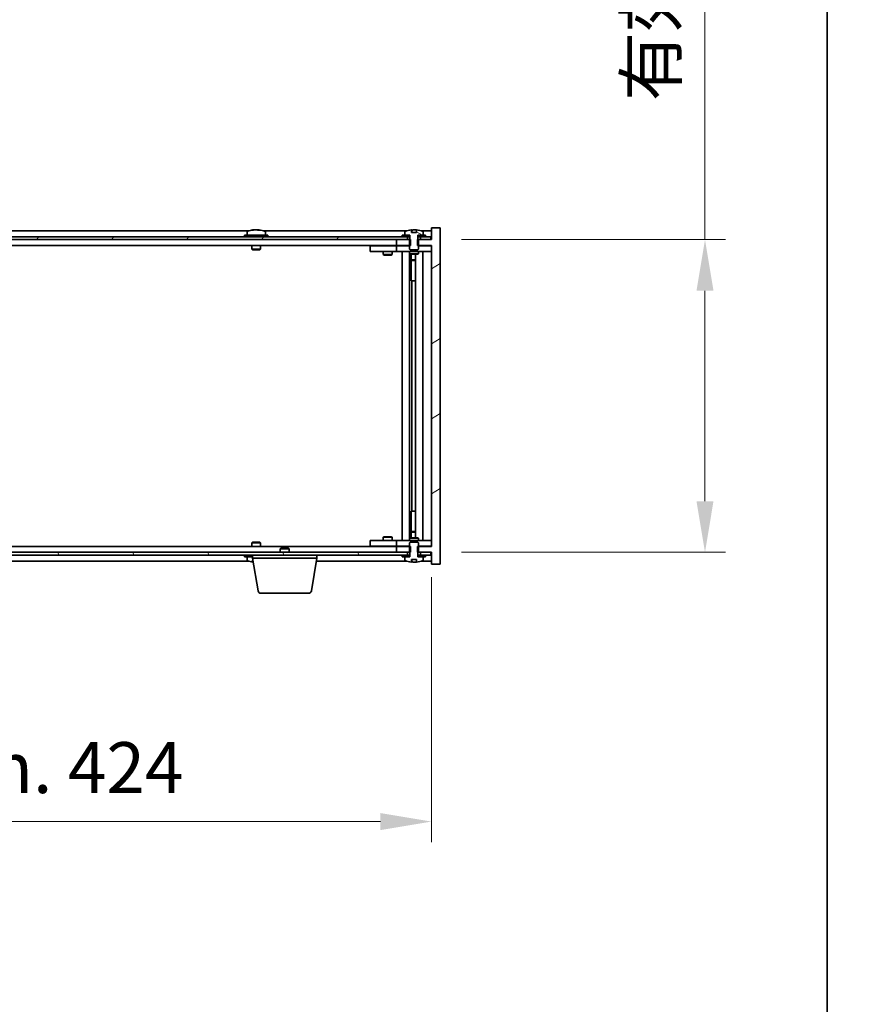
# Model space of a CAD drawing. Units: millimetres. Extents: x 87 to 12268, y 48 to 2015.
# Drawn here: x 4904 to 5190, y 1378 to 1715 of the extents above; entities that cross this region are included whole.
import ezdxf

# ---------------------------------------------------------------- set-up
doc = ezdxf.new("R2010")
doc.units = ezdxf.units.MM
doc.header["$LTSCALE"] = 6
doc.layers.get('Defpoints').update_dxf_attribs({"lineweight": 25})
for name, color, linetype, lineweight in [('Border (ISO)', 7, 'Continuous', 35), ('Dimension (ISO)', 7, 'Continuous', 18), ('Dimension (ISO) @ 1', 7, 'Continuous', 18), ('Hatch (ISO)', 1, 'Continuous', 18), ('Visible (ISO)', 7, 'Continuous', 35)]:
    doc.layers.add(name, color=color, linetype=linetype, lineweight=lineweight)
doc.styles.add('Note Text (TK)', font='txt')
doc.dimstyles.new('Default - Method 1b (TK)', dxfattribs={"dimscale": 6, "dimtxt": 2.5, "dimasz": 2.5, "dimexe": 1, "dimexo": 1.5, "dimgap": 1, "dimtad": 1, "dimtoh": 1, "dimrnd": 1e-08, "dimdsep": 46, "dimtxsty": 'Note Text (TK)', "dimcen": 0.09, "dimdle": 5, "dimclrd": 100, "dimclre": 100, "dimclrt": 7, "dimadec": 1, "dimazin": 1, "dimtfac": 1, "dimtmove": 0, "dimatfit": 3, "dimfxl": 1, "dimtolj": 1, "dimlwd": -1, "dimlwe": -1, "dimarcsym": 0})
pattern_1 = [(30, (2341.5, -8), (-11.1125, 19.24741), [])]
pattern_2 = [(150.00025, (2341.5, -8), (-11.11242, -19.24746), [])]

# ---------------------------------------------------------------- blocks, each defined once
blk = doc.blocks.new('図面枠 tk図枠')
at = {"layer": 'Border (ISO)'}
blk.add_line((405.5, 289), (405.5, 8), dxfattribs=at)
blk = doc.blocks.new('*D54')
at = {"layer": 'Defpoints', "color": 0}
for p in [(4620.61, 1534.59), (5044.61, 1534.59), (5044.61, 1440.46)]:
    blk.add_point(p, dxfattribs=at)
at = {"layer": 'Dimension (ISO)', "color": 100}
for p, q in [((4620.61, 1524.09), (4620.61, 1433.46)), ((5044.61, 1524.09), (5044.61, 1433.46)), ((4638.11, 1440.46), (5027.11, 1440.46))]:
    blk.add_line(p, q, dxfattribs=at)
for points in [[(4638.11, 1443.37), (4638.11, 1437.54), (4620.61, 1440.46)], [(5027.11, 1443.37), (5027.11, 1437.54), (5044.61, 1440.46)]]:
    blk.add_solid(points, dxfattribs=at)
at = {"layer": 'Dimension (ISO)', "color": 7, "insert": (4700.19, 1458.93), "char_height": 17.5, "attachment_point": 4, "style": 'Note Text (TK)'}
blk.add_mtext('\\A1;\\fＭＳ Ｐゴシック|b0|i0;\\H17.4112;有効寸法 / Max dim. 424', dxfattribs=at)
blk = doc.blocks.new('*D55')
at = {"layer": 'Defpoints', "color": 0}
for p in [(5044.36, 1639.59), (5044.36, 1532.59), (5138.22, 1532.59)]:
    blk.add_point(p, dxfattribs=at)
at = {"layer": 'Dimension (ISO)', "color": 100}
for p, q in [((5138.22, 1639.59), (5138.22, 1957.98)), ((5054.86, 1639.59), (5145.22, 1639.59)), ((5138.22, 1550.09), (5138.22, 1622.09)), ((5054.86, 1532.59), (5145.22, 1532.59))]:
    blk.add_line(p, q, dxfattribs=at)
for points in [[(5135.3, 1622.09), (5141.13, 1622.09), (5138.22, 1639.59)], [(5135.3, 1550.09), (5141.13, 1550.09), (5138.22, 1532.59)]]:
    blk.add_solid(points, dxfattribs=at)
at = {"layer": 'Dimension (ISO)', "color": 7, "insert": (5119.74, 1686.94), "char_height": 17.5, "attachment_point": 4, "rotation": 90, "style": 'Note Text (TK)'}
blk.add_mtext('\\A1;\\fＭＳ Ｐゴシック|b0|i0;\\H17.4112;有効寸法 / Max dim. 107', dxfattribs=at)

msp = doc.modelspace()

# ---------------------------------------------------------------- hatches: boundary and pattern name
at = {"layer": 'Hatch (ISO)'}
h = msp.add_hatch(dxfattribs=at)
h.set_pattern_fill('ANSI31', color=256, scale=177.8, angle=-14.999978, style=0)
h.set_pattern_definition(pattern_1)
h.paths.add_polyline_path([(5037.3755, 1637.5852), (5037.3755, 1639.5852), (5037.23, 1639.5852), (5036.355, 1639.5852), (5032.605, 1639.5852), (5032.605, 1637.5852), (5037.105, 1637.5852)])
h.paths.add_polyline_path([(5037.3755, 1532.5852), (5037.3755, 1534.5852), (5037.105, 1534.5852), (5032.605, 1534.5852), (5032.605, 1532.5852), (5036.355, 1532.5852), (5037.23, 1532.5852)])
h.paths.add_polyline_path([(5047.605, 1643.5852), (5044.605, 1643.5852), (5044.605, 1639.5852), (5044.355, 1639.5852), (5040.855, 1639.5852), (5039.98, 1639.5852), (5039.8345, 1639.5852), (5039.8345, 1637.5852), (5040.105, 1637.5852), (5044.605, 1637.5852), (5044.605, 1534.5852), (5040.105, 1534.5852), (5039.8345, 1534.5852), (5039.8345, 1532.5852), (5039.98, 1532.5852), (5040.855, 1532.5852), (5044.355, 1532.5852), (5044.605, 1532.5852), (5044.605, 1528.5852), (5047.605, 1528.5852)])
h = msp.add_hatch(dxfattribs=at)
h.set_pattern_fill('ANSI31', color=256, scale=177.8, angle=-14.999978, style=0)
h.set_pattern_definition(pattern_1)
h.paths.add_polyline_path([(5042.605, 1640.5852), (5042.605, 1641.0852), (5041.755, 1641.0852), (5040.03, 1641.0852), (5040.03, 1640.5852), (5040.855, 1640.5852)])
h.paths.add_polyline_path([(5034.605, 1641.0852), (5034.605, 1640.5852), (5036.355, 1640.5852), (5037.18, 1640.5852), (5037.18, 1641.0852), (5035.455, 1641.0852)])
h = msp.add_hatch(dxfattribs=at)
h.set_pattern_fill('ANSI31', color=256, scale=177.8, angle=105.000246, style=0)
h.set_pattern_definition(pattern_2)
edge = h.paths.add_edge_path()
edge.add_line((5039.48, 1642.0352), (5037.73, 1642.0352))
edge.add_line((5037.73, 1642.0352), (5037.73, 1642.9381))
edge.add_ellipse((5038.605, 1634.8349), major_axis=(-0.875, 8.1031), ratio=1, start_angle=0, end_angle=15.870569)
edge.add_ellipse((5035.603, 1642.2527), major_axis=(-0.0555, 0.1372), ratio=1, start_angle=0, end_angle=67.966668)
edge.add_line((5035.455, 1642.2527), (5035.455, 1641.0852))
edge.add_line((5035.455, 1641.0852), (5037.18, 1641.0852))
edge.add_line((5037.18, 1641.0852), (5037.23, 1641.0852))
edge.add_line((5037.23, 1641.0852), (5037.23, 1639.5852))
edge.add_line((5037.23, 1639.5852), (5037.105, 1639.5852))
edge.add_line((5037.105, 1639.5852), (5037.105, 1637.5852))
edge.add_line((5037.105, 1637.5852), (5037.105, 1636.3352))
edge.add_line((5037.105, 1636.3352), (5037.355, 1636.0852))
edge.add_line((5037.355, 1636.0852), (5039.855, 1636.0852))
edge.add_line((5039.855, 1636.0852), (5040.105, 1636.3352))
edge.add_line((5040.105, 1636.3352), (5040.105, 1637.5852))
edge.add_line((5040.105, 1637.5852), (5040.105, 1639.5852))
edge.add_line((5040.105, 1639.5852), (5039.98, 1639.5852))
edge.add_line((5039.98, 1639.5852), (5039.98, 1641.0852))
edge.add_line((5039.98, 1641.0852), (5040.03, 1641.0852))
edge.add_line((5040.03, 1641.0852), (5041.755, 1641.0852))
edge.add_line((5041.755, 1641.0852), (5041.755, 1642.2527))
edge.add_ellipse((5041.607, 1642.2527), major_axis=(0.148, 0), ratio=1, start_angle=0, end_angle=67.966668)
edge.add_ellipse((5038.605, 1634.8349), major_axis=(3.0575, 7.555), ratio=1, start_angle=0, end_angle=15.870569)
edge.add_line((5039.48, 1642.9381), (5039.48, 1642.0352))
h = msp.add_hatch(dxfattribs=at)
h.set_pattern_fill('ANSI31', color=256, scale=177.8, angle=14.999978, style=0)
h.set_pattern_definition([(60, (2341.5, -8), (-19.24741, 11.1125), [])])
h.paths.add_polyline_path([(5044.355, 1640.5852), (5042.605, 1640.5852), (5040.855, 1640.5852), (5040.855, 1639.5852), (5044.355, 1639.5852)])
h.paths.add_polyline_path([(5036.355, 1640.5852), (5034.605, 1640.5852), (4630.605, 1640.5852), (4628.855, 1640.5852), (4628.855, 1639.5852), (4632.605, 1639.5852), (5032.605, 1639.5852), (5036.355, 1639.5852)])
h.paths.add_polyline_path([(4624.355, 1640.5852), (4622.605, 1640.5852), (4620.855, 1640.5852), (4620.855, 1639.5852), (4624.355, 1639.5852)])
h = msp.add_hatch(dxfattribs=at)
h.set_pattern_fill('ANSI31', color=256, scale=177.8, angle=90.00021, style=0)
h.set_pattern_definition([(135.0002, (2341.5, -8), (-15.71539, -15.7155), [])])
edge = h.paths.add_edge_path()
edge.add_line((5037.73, 1530.1352), (5039.48, 1530.1352))
edge.add_line((5039.48, 1530.1352), (5039.48, 1529.2323))
edge.add_ellipse((5038.605, 1537.3354), major_axis=(0.875, -8.1031), ratio=1, start_angle=0, end_angle=15.870569)
edge.add_ellipse((5041.607, 1529.9176), major_axis=(0.0555, -0.1372), ratio=1, start_angle=0, end_angle=67.966668)
edge.add_line((5041.755, 1529.9176), (5041.755, 1531.0852))
edge.add_line((5041.755, 1531.0852), (5040.03, 1531.0852))
edge.add_line((5040.03, 1531.0852), (5039.98, 1531.0852))
edge.add_line((5039.98, 1531.0852), (5039.98, 1532.5852))
edge.add_line((5039.98, 1532.5852), (5040.105, 1532.5852))
edge.add_line((5040.105, 1532.5852), (5040.105, 1534.5852))
edge.add_line((5040.105, 1534.5852), (5040.105, 1535.8352))
edge.add_line((5040.105, 1535.8352), (5039.855, 1536.0852))
edge.add_line((5039.855, 1536.0852), (5037.355, 1536.0852))
edge.add_line((5037.355, 1536.0852), (5037.105, 1535.8352))
edge.add_line((5037.105, 1535.8352), (5037.105, 1534.5852))
edge.add_line((5037.105, 1534.5852), (5037.105, 1532.5852))
edge.add_line((5037.105, 1532.5852), (5037.23, 1532.5852))
edge.add_line((5037.23, 1532.5852), (5037.23, 1531.0852))
edge.add_line((5037.23, 1531.0852), (5037.18, 1531.0852))
edge.add_line((5037.18, 1531.0852), (5035.455, 1531.0852))
edge.add_line((5035.455, 1531.0852), (5035.455, 1529.9176))
edge.add_ellipse((5035.603, 1529.9176), major_axis=(-0.148, 0), ratio=1, start_angle=0, end_angle=67.966668)
edge.add_ellipse((5038.605, 1537.3354), major_axis=(-3.0575, -7.555), ratio=1, start_angle=0, end_angle=15.870569)
edge.add_line((5037.73, 1529.2323), (5037.73, 1530.1352))
h = msp.add_hatch(dxfattribs=at)
h.set_pattern_fill('ANSI31', color=256, scale=177.8, angle=75.000175, style=0)
h.set_pattern_definition([(120.0002, (2341.5, -8), (-19.24738, -11.11256), [])])
h.paths.add_polyline_path([(4628.855, 1532.5852), (4628.855, 1531.5852), (4630.605, 1531.5852), (5034.605, 1531.5852), (5036.355, 1531.5852), (5036.355, 1532.5852), (5032.605, 1532.5852), (4632.605, 1532.5852)])
h.paths.add_polyline_path([(5044.355, 1531.5852), (5044.355, 1532.5852), (5040.855, 1532.5852), (5040.855, 1531.5852), (5042.605, 1531.5852)])
h.paths.add_polyline_path([(4620.855, 1532.5852), (4620.855, 1531.5852), (4622.605, 1531.5852), (4624.355, 1531.5852), (4624.355, 1532.5852)])
h = msp.add_hatch(dxfattribs=at)
h.set_pattern_fill('ANSI31', color=256, scale=177.8, angle=105.000246, style=0)
h.set_pattern_definition(pattern_2)
h.paths.add_polyline_path([(5034.605, 1531.5852), (5034.605, 1531.0852), (5035.455, 1531.0852), (5037.18, 1531.0852), (5037.18, 1531.5852), (5036.355, 1531.5852)])
h.paths.add_polyline_path([(5042.605, 1531.0852), (5042.605, 1531.5852), (5040.855, 1531.5852), (5040.03, 1531.5852), (5040.03, 1531.0852), (5041.755, 1531.0852)])

# ---------------------------------------------------------------- linework, layer by layer
at = {"layer": 'Visible (ISO)'}
for p, q in [((4982.0831, 1642.5852), (4683.1269, 1642.5852)), ((4988.605, 1641.0852), (4980.605, 1641.0852)), ((4980.605, 1641.0852), (4980.605, 1640.5852)), ((4981.455, 1642.2527), (4981.455, 1641.0852)), ((4983.8123, 1642.8914), (4983.8123, 1642.9394)), ((4985.3977, 1642.7688), (4985.3977, 1642.9394)), ((5036.0831, 1642.5852), (4987.1269, 1642.5852)), ((4987.755, 1642.2527), (4987.755, 1641.0852)), ((4988.605, 1641.0852), (4988.605, 1640.5852)), ((5034.605, 1641.0852), (5034.605, 1640.5852)), ((5037.18, 1641.0852), (5034.605, 1641.0852)), ((5035.455, 1642.2527), (5035.455, 1641.0852)), ((5035.455, 1641.0852), (5037.23, 1641.0852)), ((5037.18, 1640.5852), (5037.18, 1641.0852)), ((5037.23, 1641.0852), (5037.23, 1639.5852)), ((5037.73, 1642.0352), (5037.73, 1642.9381)), ((5039.48, 1642.0352), (5037.73, 1642.0352)), ((5037.8123, 1642.0352), (5037.8123, 1642.9394)), ((5037.9222, 1642.0352), (5037.9222, 1642.7638)), ((5039.48, 1642.9381), (5039.48, 1642.0352)), ((5039.98, 1639.5852), (5039.98, 1641.0852)), ((5039.98, 1641.0852), (5041.755, 1641.0852)), ((5042.605, 1641.0852), (5040.03, 1641.0852)), ((5040.03, 1641.0852), (5040.03, 1640.5852)), ((5044.605, 1642.5852), (5041.1269, 1642.5852)), ((5041.755, 1641.0852), (5041.755, 1642.2527)), ((5042.605, 1640.5852), (5042.605, 1641.0852)), ((5047.605, 1643.5852), (5044.605, 1643.5852)), ((5044.605, 1643.5852), (5044.605, 1639.5852)), ((5047.605, 1528.5852), (5047.605, 1643.5852)), ((5036.355, 1640.5852), (4628.855, 1640.5852)), ((4628.855, 1639.5852), (5036.355, 1639.5852)), ((5032.605, 1637.5852), (4632.605, 1637.5852)), ((4983.105, 1637.5852), (4983.105, 1636.3352)), ((4986.105, 1637.5852), (4986.105, 1636.3352)), ((5023.605, 1637.4852), (5023.605, 1635.4852)), ((5023.605, 1637.4852), (5024.605, 1637.4852)), ((5031.605, 1637.4852), (5024.605, 1637.4852)), ((5028.2584, 1637.5852), (5028.2584, 1637.4852)), ((5030.9516, 1637.5852), (5030.9516, 1637.4852)), ((5032.605, 1637.4852), (5031.605, 1637.4852)), ((5037.3755, 1639.5852), (5032.605, 1639.5852)), ((5032.605, 1639.5852), (5032.605, 1637.5852)), ((5032.605, 1637.5852), (5037.3755, 1637.5852)), ((5032.605, 1637.4852), (5032.605, 1635.4852)), ((5032.605, 1637.4852), (5033.605, 1637.4852)), ((5037.105, 1637.4852), (5033.605, 1637.4852)), ((5034.605, 1640.5852), (5037.18, 1640.5852)), ((5036.355, 1639.5852), (5036.355, 1640.5852)), ((5037.23, 1639.5852), (5037.105, 1639.5852)), ((5037.105, 1639.5852), (5037.105, 1636.3352)), ((5037.23, 1640.5852), (5037.18, 1640.5852)), ((5037.3755, 1637.5852), (5037.3755, 1639.5852)), ((5044.605, 1639.5852), (5039.8345, 1639.5852)), ((5039.8345, 1639.5852), (5039.8345, 1637.5852)), ((5039.8345, 1637.5852), (5044.605, 1637.5852)), ((5040.03, 1640.5852), (5039.98, 1640.5852)), ((5040.105, 1639.5852), (5039.98, 1639.5852)), ((5040.03, 1640.5852), (5042.605, 1640.5852)), ((5040.105, 1636.3352), (5040.105, 1639.5852)), ((5043.605, 1637.4852), (5040.105, 1637.4852)), ((5044.355, 1640.5852), (5040.855, 1640.5852)), ((5040.855, 1640.5852), (5040.855, 1639.5852)), ((5040.855, 1639.5852), (5044.355, 1639.5852)), ((5043.605, 1637.4852), (5044.605, 1637.4852)), ((5044.355, 1639.5852), (5044.355, 1640.5852)), ((5044.605, 1637.5852), (5044.605, 1534.5852)), ((4986.105, 1636.3352), (4983.105, 1636.3352)), ((4983.355, 1636.0852), (4983.105, 1636.3352)), ((4983.355, 1636.0852), (4985.855, 1636.0852)), ((4985.855, 1636.0852), (4986.105, 1636.3352)), ((5024.605, 1635.4852), (5023.605, 1635.4852)), ((5024.605, 1635.4852), (5031.605, 1635.4852)), ((5028.105, 1635.4852), (5028.105, 1634.4352)), ((5028.105, 1634.4352), (5031.105, 1634.4352)), ((5028.4117, 1634.2818), (5028.105, 1634.4352)), ((5030.7983, 1634.2818), (5028.4117, 1634.2818)), ((5030.7983, 1634.2818), (5031.105, 1634.4352)), ((5031.105, 1635.4852), (5031.105, 1634.4352)), ((5031.605, 1635.4852), (5032.605, 1635.4852)), ((5033.605, 1635.4852), (5032.605, 1635.4852)), ((5033.605, 1635.4852), (5043.605, 1635.4852)), ((5034.605, 1536.6852), (5034.605, 1635.4852)), ((5037.055, 1635.4852), (5037.055, 1536.6852)), ((5037.105, 1636.3352), (5037.355, 1636.0852)), ((5037.105, 1635.4852), (5037.105, 1634.7352)), ((5037.105, 1634.7352), (5040.105, 1634.7352)), ((5037.4117, 1634.5818), (5037.105, 1634.7352)), ((5037.355, 1636.0852), (5039.855, 1636.0852)), ((5039.7983, 1634.5818), (5037.4117, 1634.5818)), ((5037.655, 1634.5818), (5037.655, 1632.6352)), ((5037.655, 1625.4852), (5037.655, 1634.5818)), ((5039.155, 1634.5818), (5039.155, 1537.5885)), ((5039.7983, 1634.5818), (5040.105, 1634.7352)), ((5039.855, 1636.0852), (5040.105, 1636.3352)), ((5040.105, 1635.4852), (5040.105, 1634.7352)), ((5041.605, 1635.4852), (5041.605, 1536.6852)), ((5044.605, 1635.4852), (5043.605, 1635.4852)), ((5037.655, 1632.6352), (5039.155, 1632.6352)), ((5037.9617, 1632.4818), (5037.655, 1632.6352)), ((5039.155, 1632.4818), (5037.9617, 1632.4818)), ((5037.855, 1625.4852), (5037.655, 1625.4852)), ((5039.155, 1625.4852), (5037.855, 1625.4852)), ((5037.855, 1625.4852), (5037.855, 1546.6852)), ((5037.655, 1537.5885), (5037.655, 1546.6852)), ((5037.655, 1546.6852), (5037.855, 1546.6852)), ((5037.855, 1546.6852), (5039.155, 1546.6852)), ((5037.9617, 1539.6885), (5037.655, 1539.5352)), ((5037.9617, 1539.6885), (5039.155, 1539.6885)), ((5023.605, 1536.6852), (5023.605, 1534.6852)), ((5023.605, 1536.6852), (5024.605, 1536.6852)), ((5031.605, 1536.6852), (5024.605, 1536.6852)), ((5028.4117, 1537.8885), (5028.105, 1537.7352)), ((5031.105, 1537.7352), (5028.105, 1537.7352)), ((5028.105, 1536.6852), (5028.105, 1537.7352)), ((5028.4117, 1537.8885), (5030.7983, 1537.8885)), ((5030.7983, 1537.8885), (5031.105, 1537.7352)), ((5031.105, 1536.6852), (5031.105, 1537.7352)), ((5032.605, 1536.6852), (5031.605, 1536.6852)), ((5032.605, 1536.6852), (5032.605, 1534.6852)), ((5032.605, 1536.6852), (5033.605, 1536.6852)), ((5043.605, 1536.6852), (5033.605, 1536.6852)), ((5037.4117, 1537.5885), (5037.105, 1537.4352)), ((5040.105, 1537.4352), (5037.105, 1537.4352)), ((5037.105, 1536.6852), (5037.105, 1537.4352)), ((5037.4117, 1537.5885), (5039.7983, 1537.5885)), ((5039.155, 1539.5352), (5037.655, 1539.5352)), ((5037.655, 1537.5885), (5037.655, 1539.5352)), ((5039.7983, 1537.5885), (5040.105, 1537.4352)), ((5040.105, 1536.6852), (5040.105, 1537.4352)), ((5043.605, 1536.6852), (5044.605, 1536.6852)), ((4632.605, 1534.5852), (5032.605, 1534.5852)), ((4983.355, 1536.0852), (4983.105, 1535.8352)), ((4983.105, 1535.8352), (4986.105, 1535.8352)), ((4983.105, 1534.5852), (4983.105, 1535.8352)), ((4985.855, 1536.0852), (4983.355, 1536.0852)), ((4985.855, 1536.0852), (4986.105, 1535.8352)), ((4986.105, 1534.5852), (4986.105, 1535.8352)), ((4993.1617, 1534.0852), (4992.855, 1533.7783)), ((4995.855, 1533.7783), (4992.855, 1533.7783)), ((4992.855, 1532.5852), (4992.855, 1533.7783)), ((4993.1617, 1534.0852), (4995.5483, 1534.0852)), ((4995.5483, 1534.0852), (4995.855, 1533.7783)), ((4995.855, 1532.5852), (4995.855, 1533.7783)), ((5024.605, 1534.6852), (5023.605, 1534.6852)), ((5024.605, 1534.6852), (5031.605, 1534.6852)), ((5028.2584, 1534.5852), (5028.2584, 1534.6852)), ((5030.9516, 1534.5852), (5030.9516, 1534.6852)), ((5031.605, 1534.6852), (5032.605, 1534.6852)), ((5033.605, 1534.6852), (5032.605, 1534.6852)), ((5037.3755, 1534.5852), (5032.605, 1534.5852)), ((5032.605, 1534.5852), (5032.605, 1532.5852)), ((5033.605, 1534.6852), (5037.105, 1534.6852)), ((5037.355, 1536.0852), (5037.105, 1535.8352)), ((5037.105, 1535.8352), (5037.105, 1532.5852)), ((5039.855, 1536.0852), (5037.355, 1536.0852)), ((5037.3755, 1532.5852), (5037.3755, 1534.5852)), ((5044.605, 1534.5852), (5039.8345, 1534.5852)), ((5039.8345, 1534.5852), (5039.8345, 1532.5852)), ((5040.105, 1535.8352), (5039.855, 1536.0852)), ((5040.105, 1532.5852), (5040.105, 1535.8352)), ((5040.105, 1534.6852), (5043.605, 1534.6852)), ((5044.605, 1534.6852), (5043.605, 1534.6852)), ((5036.355, 1532.5852), (4628.855, 1532.5852)), ((4628.855, 1531.5852), (5036.355, 1531.5852)), ((4683.1269, 1529.5852), (4982.0831, 1529.5852)), ((4980.605, 1531.0852), (4980.605, 1531.5852)), ((4980.605, 1531.0852), (4983.355, 1531.0852)), ((4981.455, 1529.9176), (4981.455, 1531.0852)), ((4983.355, 1530.5852), (4983.355, 1531.5852)), ((5005.355, 1530.5852), (4983.355, 1530.5852)), ((4985.2157, 1519.4208), (4983.355, 1530.5852)), ((5003.4943, 1519.4208), (5005.355, 1530.5852)), ((5005.1883, 1529.5852), (5036.0831, 1529.5852)), ((5005.355, 1530.5852), (5005.355, 1531.5852)), ((5032.605, 1532.5852), (5037.3755, 1532.5852)), ((5034.605, 1531.5852), (5034.605, 1531.0852)), ((5037.18, 1531.5852), (5034.605, 1531.5852)), ((5034.605, 1531.0852), (5037.18, 1531.0852)), ((5037.23, 1531.0852), (5035.455, 1531.0852)), ((5035.455, 1531.0852), (5035.455, 1529.9176)), ((5036.355, 1531.5852), (5036.355, 1532.5852)), ((5037.105, 1532.5852), (5037.23, 1532.5852)), ((5037.18, 1531.0852), (5037.18, 1531.5852)), ((5037.18, 1531.5852), (5037.23, 1531.5852)), ((5037.23, 1532.5852), (5037.23, 1531.0852)), ((5037.73, 1530.1352), (5039.48, 1530.1352)), ((5037.73, 1529.2323), (5037.73, 1530.1352)), ((5037.8123, 1530.1352), (5037.8123, 1529.2309)), ((5037.9222, 1530.1352), (5037.9222, 1529.4065)), ((5039.48, 1530.1352), (5039.48, 1529.2323)), ((5039.8345, 1532.5852), (5044.605, 1532.5852)), ((5039.98, 1531.0852), (5039.98, 1532.5852)), ((5039.98, 1532.5852), (5040.105, 1532.5852)), ((5039.98, 1531.5852), (5040.03, 1531.5852)), ((5041.755, 1531.0852), (5039.98, 1531.0852)), ((5042.605, 1531.5852), (5040.03, 1531.5852)), ((5040.03, 1531.5852), (5040.03, 1531.0852)), ((5040.03, 1531.0852), (5042.605, 1531.0852)), ((5044.355, 1532.5852), (5040.855, 1532.5852)), ((5040.855, 1532.5852), (5040.855, 1531.5852)), ((5040.855, 1531.5852), (5044.355, 1531.5852)), ((5041.1269, 1529.5852), (5044.605, 1529.5852)), ((5041.755, 1529.9176), (5041.755, 1531.0852)), ((5042.605, 1531.0852), (5042.605, 1531.5852)), ((5044.355, 1531.5852), (5044.355, 1532.5852)), ((5044.605, 1532.5852), (5044.605, 1528.5852)), ((5044.605, 1528.5852), (5047.605, 1528.5852)), ((5002.5079, 1518.5852), (4986.2021, 1518.5852))]:
    msp.add_line(p, q, dxfattribs=at)
for centre, radius, start, end in [((4981.603, 1642.2527), 0.148, 112.033332, 180), ((4984.605, 1634.8349), 8.1502, 96.162764, 112.033332), ((4984.605, 1634.8349), 8.1502, 67.966668, 83.837236), ((4987.607, 1642.2527), 0.148, 0, 67.966668), ((5035.603, 1642.2527), 0.148, 112.033332, 180), ((5038.605, 1634.8349), 8.1502, 96.162764, 112.033332), ((5038.605, 1634.8349), 8.1502, 67.966668, 83.837236), ((5041.607, 1642.2527), 0.148, 0, 67.966668), ((4981.603, 1529.9176), 0.148, 180, 247.966668), ((4984.605, 1537.3354), 8.1502, 247.966668, 262.757402), ((5035.603, 1529.9176), 0.148, 180, 247.966668), ((5038.605, 1537.3354), 8.1502, 247.966668, 263.837236), ((5038.605, 1537.3354), 8.1502, 276.162764, 292.033332), ((5041.607, 1529.9176), 0.148, 292.033332, 0), ((4986.2021, 1519.5852), 1, 189.462322, 270), ((5002.5079, 1519.5852), 1, 270, 350.537678)]:
    msp.add_arc(centre, radius, start, end, dxfattribs=at)
for centre, major_axis, ratio, start_param, end_param in [((4984.406, 1634.8349), (0, 8.1418), 0.84312429, 0.13675912, 0.22922414), ((4983.0452, 1634.8349), (0, 7.9375), 0.53771873, 6.23655411, 6.3298165), ((4984.804, 1634.8349), (0, 8.1418), 0.84312429, 0.13675912, 0.22922414), ((4984.293, 1634.8349), (0, 8.1418), 0.53771873, 6.05396117, 6.14642619), ((4985.5998, 1634.8349), (0, 7.9375), 0.84312429, 6.23655411, 6.3298165), ((4984.406, 1634.8349), (0, 8.1418), 0.84312429, 6.13821265, 6.14642619), ((4984.917, 1634.8349), (0, 8.1418), 0.53771873, 6.05396117, 6.14642619), ((5037.6102, 1634.8349), (0, 7.9375), 0.84312429, 6.23655411, 6.25299013), ((5038.917, 1634.8349), (0, 8.1418), 0.53771873, 0.13675912, 0.22922414), ((5038.406, 1634.8349), (0, 8.1418), 0.84312429, 6.12609769, 6.14642619), ((4983.0452, 1537.3354), (0, -7.9375), 0.53771873, 6.23655411, 6.3298165), ((4984.406, 1537.3354), (0, -8.1418), 0.84312429, 6.05396117, 6.14642619), ((4984.804, 1537.3354), (0, -8.1418), 0.84312429, 6.05396117, 6.10165093), ((5037.6102, 1537.3354), (0, -7.9375), 0.84312429, 0.03019518, 0.04663119), ((5038.917, 1537.3354), (0, -8.1418), 0.53771873, 6.05396117, 6.14642619), ((5038.406, 1537.3354), (0, -8.1418), 0.84312429, 0.13675912, 0.15708761)]:
    msp.add_ellipse(centre, major_axis=major_axis, ratio=ratio, start_param=start_param, end_param=end_param, dxfattribs=at)
for points, knots in [([(4983.4702, 1642.9007), (4983.5481, 1642.9135), (4983.6216, 1642.9245), (4983.7349, 1642.9392), (4983.7747, 1642.9428), (4983.8061, 1642.9428), (4983.812, 1642.9417), (4983.8121, 1642.9394)], [0.1131992707, 0.1131992707, 0.1131992707, 0.1131992707, 0.1411838112, 0.1411838112, 0.1691683517, 0.1691683517, 0.1848248899, 0.1848248899, 0.1848248899, 0.1848248899]), ([(4984.8899, 1642.9007), (4984.8402, 1642.9135), (4984.7715, 1642.9245), (4984.6098, 1642.9392), (4984.5169, 1642.9428), (4984.3347, 1642.9428), (4984.2337, 1642.9392), (4984.0393, 1642.9245), (4983.946, 1642.9135), (4983.8681, 1642.9007)], [0.225164225, 0.225164225, 0.225164225, 0.225164225, 0.253148765, 0.253148765, 0.281133306, 0.281133306, 0.309117846, 0.309117846, 0.337102387, 0.337102387, 0.337102387, 0.337102387]), ([(4984.6051, 1642.938), (4984.6629, 1642.9412), (4984.724, 1642.9428), (4984.8753, 1642.9428), (4984.9763, 1642.9392), (4985.1707, 1642.9245), (4985.264, 1642.9135), (4985.3419, 1642.9007)], [0.0374615919, 0.0374615919, 0.0374615919, 0.0374615919, 0.0559690811, 0.0559690811, 0.0839536216, 0.0839536216, 0.1119381621, 0.1119381621, 0.1119381621, 0.1119381621]), ([(4985.4801, 1642.938), (4985.4504, 1642.9412), (4985.4285, 1642.9428), (4985.3951, 1642.9428), (4985.3919, 1642.9392), (4985.4264, 1642.9245), (4985.4641, 1642.9135), (4985.5138, 1642.9007)], [0.3758250876, 0.3758250876, 0.3758250876, 0.3758250876, 0.3943325766, 0.3943325766, 0.4223171172, 0.4223171172, 0.4503016577, 0.4503016577, 0.4503016577, 0.4503016577]), ([(5037.73, 1642.9381), (5037.7598, 1642.9413), (5037.7815, 1642.9428), (5037.8061, 1642.9428), (5037.812, 1642.9417), (5037.8121, 1642.9394)], [0.1506608628, 0.1506608628, 0.1506608628, 0.1506608628, 0.1691683517, 0.1691683517, 0.18482489, 0.18482489, 0.18482489, 0.18482489]), ([(5038.3201, 1642.9007), (5038.3698, 1642.9135), (5038.4385, 1642.9245), (5038.6002, 1642.9392), (5038.6931, 1642.9428), (5038.8753, 1642.9428), (5038.9763, 1642.9392), (5039.1707, 1642.9245), (5039.264, 1642.9135), (5039.3419, 1642.9007)], [0, 0, 0, 0, 0.027984541, 0.027984541, 0.055969081, 0.055969081, 0.083953622, 0.083953622, 0.111938162, 0.111938162, 0.111938162, 0.111938162]), ([(5037.8121, 1529.2309), (5037.812, 1529.2287), (5037.8061, 1529.2275), (5037.7815, 1529.2275), (5037.7598, 1529.2291), (5037.73, 1529.2323)], [0.0403125428, 0.0403125428, 0.0403125428, 0.0403125428, 0.0559690811, 0.0559690811, 0.0744765699, 0.0744765699, 0.0744765699, 0.0744765699]), ([(5039.3419, 1529.2696), (5039.264, 1529.2569), (5039.1707, 1529.2458), (5038.9763, 1529.2311), (5038.8753, 1529.2275), (5038.6931, 1529.2275), (5038.6002, 1529.2311), (5038.4385, 1529.2458), (5038.3698, 1529.2569), (5038.3201, 1529.2696)], [0.113199271, 0.113199271, 0.113199271, 0.113199271, 0.141183811, 0.141183811, 0.169168352, 0.169168352, 0.197152892, 0.197152892, 0.225137433, 0.225137433, 0.225137433, 0.225137433])]:
    msp.add_open_spline(points, degree=3, knots=knots, dxfattribs=at)
msp.add_open_spline([(4983.5769, 1529.2528), (4983.5432, 1529.2579), (4983.5072, 1529.2635), (4983.4702, 1529.2696)], degree=3, dxfattribs=at)

# ---------------------------------------------------------------- block references
at = {"xscale": 7, "yscale": 7, "zscale": 7}
msp.add_blockref('図面枠 tk図枠', (2341.5, -8), dxfattribs=at)

# ---------------------------------------------------------------- dimensions: what is measured, and where the dimension line sits
at = {"layer": 'Dimension (ISO) @ 1', "color": 100}
dim = msp.add_linear_dim(base=(5138.2176, 1532.5852), p1=(5044.355, 1639.5852), p2=(5044.355, 1532.5852), angle=90, text='\\fＭＳ Ｐゴシック|b0|i0;\\H17.4112;有効寸法 / Max dim. <>', dimstyle='Default - Method 1b (TK)', override={"dimscale": 1, "dimtxt": 17.5, "dimasz": 17.5, "dimexe": 7, "dimexo": 10.5, "dimgap": 7, "dimtoh": 0, "dimdec": 2, "dimcen": 0.63, "dimtol": 0, "dimlim": 0, "dimtp": 0, "dimtm": 0, "dimtdec": 2, "dimtix": 0, "dimtofl": 0, "dimtmove": 0, "dimatfit": 2}, dxfattribs=at)
dim.commit()
dim.dimension.update_dxf_attribs({"geometry": '*D55', "text_midpoint": (5138.2176, 1818.9586), "dimtype": 128})
dim = msp.add_linear_dim(base=(5044.605, 1440.4573), p1=(4620.605, 1534.5852), p2=(5044.605, 1534.5852), text='\\fＭＳ Ｐゴシック|b0|i0;\\H17.4112;有効寸法 / Max dim. <>', dimstyle='Default - Method 1b (TK)', override={"dimscale": 1, "dimtxt": 17.5, "dimasz": 17.5, "dimexe": 7, "dimexo": 10.5, "dimgap": 7, "dimtoh": 0, "dimdec": 2, "dimcen": 0.63, "dimtol": 0, "dimlim": 0, "dimtp": 0, "dimtm": 0, "dimtdec": 2, "dimtix": 0, "dimtofl": 0, "dimtmove": 0, "dimatfit": 1}, dxfattribs=at)
dim.commit()
dim.dimension.update_dxf_attribs({"geometry": '*D54', "text_midpoint": (4832.605, 1440.4573), "dimtype": 128})

doc.saveas('drawing.dxf')
